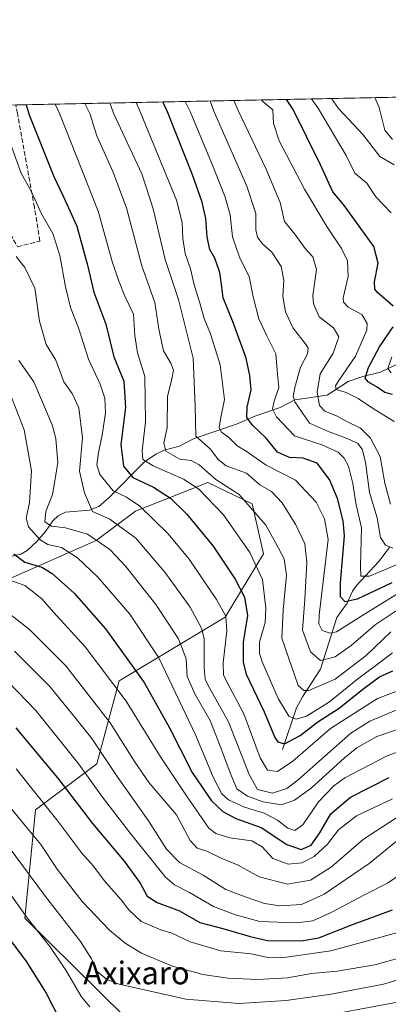
# Model space of a CAD drawing. Units: metres. Extents: x 637453 to 640904, y 4764514 to 4766896.
# Drawn here: x 639370 to 639500, y 4766549 to 4766896 of the extents above; entities that cross this region are included whole.
import ezdxf
from ezdxf.enums import TextEntityAlignment as Align

# ---------------------------------------------------------------- set-up
doc = ezdxf.new("R2010")
doc.units = ezdxf.units.M
doc.header["$MEASUREMENT"] = 0
doc.linetypes.add('DGN Style 3', pattern=[2.307223458686699, 1.648016756204785, -0.6592067024819142])
for name, color, linetype, lineweight in [('Arbolado forestal CxS', 92, 'Continuous', 0), ('Comarca CxS', 21, 'Continuous', 0), ('Comunidad Autónoma CxS', 142, 'Continuous', 0), ('Corriente natural lineal', 142, 'Continuous', 13), ('Curva de nivel maestra', 30, 'Continuous', 30), ('Curva de nivel normal', 30, 'Continuous', 0), ('Espacio natural protegido CxS', 121, 'Continuous', 0), ('Matorral CxS', 135, 'Continuous', 0), ('Municipio CxS', 4, 'Continuous', 0), ('Provincia CxS', 1, 'Continuous', 0), ('Senda', 7, 'DGN Style 3', 0), ('Texto cartográfico', 7, 'Continuous', 0)]:
    doc.layers.add(name, color=color, linetype=linetype, lineweight=lineweight)
doc.styles.add('Style-Arial', font='txt')

# ---------------------------------------------------------------- blocks, each defined once
blk = doc.blocks.new('*U9')
at = {"layer": 'Matorral CxS', "color": 135, "linetype": 'Continuous', "lineweight": 0}
blk.add_polyline3d([(639351.8696, 4766692.6097, 1210.078099999999), (639397.3152999999, 4766712.670700001, 1189.993400000007), (639411.0849000001, 4766722.916300001, 1181.2785), (639436.6699000001, 4766733.061699999, 1167.593999999998), (639452.2906, 4766725.554099999, 1164.942800000004), (639456.3142999997, 4766707.945699999, 1168.212899999999), (639442.7423, 4766685.6129, 1180.5337), (639405.3346999995, 4766663.1829, 1203.655400000004), (639397.5535000004, 4766633.8727, 1217.230200000005), (639375.9276999999, 4766617.7073, 1232.125199999995), (639372.0653999997, 4766579.4759, 1245.641199999998), (639416.0263, 4766536.1183, 1246.774699999994), (639474.3057000004, 4766491.9891, 1273.934899999993), (639482.2855000002, 4766468.683499999, 1286.268800000005), (639483.7682999996, 4766444.943299999, 1296.560500000007), (639488.0629000004, 4766427.6315, 1303.894100000005), (639454.8989000004, 4766415.314099999, 1307.669999999998), (639435.1360999999, 4766427.6669, 1302.773799999995), (639420.3139000004, 4766428.9027, 1303.127200000003), (639412.9027000006, 4766428.902899999, 1303.473499999993), (639398.0802999996, 4766409.139900001, 1312.016000000003), (639362.2599, 4766421.493100001, 1312.7209)], dxfattribs=at)
blk = doc.blocks.new('*U12')
at = {"layer": 'Arbolado forestal CxS', "color": 92, "linetype": 'Continuous', "lineweight": 0}
for points in [[(639416.0263, 4766536.1183, 1246.774699999994), (639372.0653999997, 4766579.4759, 1245.641199999998), (639375.9276999999, 4766617.7073, 1232.125199999995), (639397.5535000004, 4766633.8727, 1217.230200000005), (639405.3346999995, 4766663.1829, 1203.655400000004), (639442.7423, 4766685.6129, 1180.5337), (639456.3142999997, 4766707.945699999, 1168.212899999999), (639452.2906, 4766725.554099999, 1164.942800000004), (639436.6699000001, 4766733.061699999, 1167.593999999998), (639411.0849000001, 4766722.916300001, 1181.2785), (639397.3152999999, 4766712.670700001, 1189.993400000007), (639351.8696, 4766692.6097, 1210.078099999999)], [(638878.8624999998, 4766856.1965, 1240.171199999997), (640158.6409999998, 4766882.199300001, 1243.3033)]]:
    blk.add_polyline3d(points, dxfattribs=at)

msp = doc.modelspace()

# ---------------------------------------------------------------- linework, layer by layer
at = {"layer": 'Arbolado forestal CxS', "color": 92, "linetype": 'Continuous', "lineweight": 0, "extrusion": (0.4307812498602437, 0.008752726679933206, 0.9024139319317452), "elevation": 318213.2431141313, "flags": 128}
msp.add_lwpolyline([(4752894.316069932, -663734.0151146358), (4752894.316069932, -663958.04780194)], dxfattribs=at)
at = {"layer": 'Arbolado forestal CxS', "color": 92, "linetype": 'Continuous', "lineweight": 0}
msp.add_polyline3d([(639351.8696, 4766692.6097, 1210.078099999999), (639397.3152999999, 4766712.670700001, 1189.993400000007), (639411.0849000001, 4766722.916300001, 1181.2785), (639436.6699000001, 4766733.061699999, 1167.593999999998), (639452.2906, 4766725.554099999, 1164.942800000004), (639456.3142999997, 4766707.945699999, 1168.212899999999), (639442.7423, 4766685.6129, 1180.5337), (639405.3346999995, 4766663.1829, 1203.655400000004), (639397.5535000004, 4766633.8727, 1217.230200000005), (639375.9276999999, 4766617.7073, 1232.125199999995), (639372.0653999997, 4766579.4759, 1245.641199999998), (639416.0263, 4766536.1183, 1246.774699999994), (639474.3057000004, 4766491.9891, 1273.934899999993), (639482.2855000002, 4766468.683499999, 1286.268800000005), (639483.7682999996, 4766444.943299999, 1296.560500000007), (639488.0629000004, 4766427.6315, 1303.894100000005)], dxfattribs=at)
at = {"layer": 'Comarca CxS', "color": 21, "linetype": 'Continuous', "lineweight": 0, "flags": 128}
msp.add_lwpolyline([(640894.9200010784, 4764582.599982329), (637499.7600010522, 4764513.65998233), (637491.5001022952, 4764924.271369721), (637453.2200010513, 4766827.229982308), (640847.2200010773, 4766896.189982304), (640851.5368398435, 4766686.810632179), (640877.1605548738, 4765443.985247398)], close=True, dxfattribs=at)
at = {"layer": 'Comunidad Autónoma CxS', "color": 142, "linetype": 'Continuous', "lineweight": 0, "flags": 128}
msp.add_lwpolyline([(640894.9200010784, 4764582.599982329), (637499.7600010522, 4764513.65998233), (637491.5001022952, 4764924.271369721), (637453.2200010513, 4766827.229982308), (640847.2200010773, 4766896.189982304), (640851.5368398435, 4766686.810632179), (640877.1605548738, 4765443.985247398)], close=True, dxfattribs=at)
at = {"layer": 'Corriente natural lineal', "color": 142, "linetype": 'Continuous', "lineweight": 13}
for points in [[(639367.6229999998, 4766707.1231, 1199.610300000001), (639370.6975999996, 4766707.7598, 1197.960500000001), (639372.9601999996, 4766709.1347, 1196.733399999997), (639376.3488999996, 4766712.2896, 1193.930200000003), (639379.4296000004, 4766715.779800001, 1191.614100000006), (639382.0140000005, 4766719.5141, 1189.809200000003), (639383.8783, 4766721.3343, 1188.806500000006), (639386.5066999998, 4766722.5766, 1186.767300000007), (639394.8647999996, 4766723.3025, 1183.109400000001), (639398.2105, 4766724.617799999, 1181.610499999995), (639401.6922000004, 4766727.600500001, 1179.285300000003), (639414.3460999997, 4766740.3025, 1170.535999999993), (639418.3043999998, 4766743.069800001, 1167.927200000006), (639421.2468999998, 4766744.4038, 1166.357799999998), (639426.6644000001, 4766745.8102, 1163.419999999998), (639431.8532999996, 4766748.5493, 1160.656900000002), (639446.7613000004, 4766753.576300001, 1152.984800000006), (639453.2412, 4766756.4178, 1149.798999999999), (639462.1309000002, 4766759.488600001, 1145.195500000002), (639467.3299000004, 4766762.203600001, 1141.843800000002), (639478.6590999998, 4766763.823100001, 1133.776100000003), (639486.1583000004, 4766768.617900001, 1129.664799999999), (639491.2461000001, 4766770.4058, 1127.477700000003), (639497.5483999997, 4766771.952199999, 1123.122499999998), (639514.4641000006, 4766780.0175, 1115.7356)], [(639463, 4766639, 1175.288499999995), (639467.8804000001, 4766653.5781, 1167.599000000002), (639469.9709999999, 4766657.5406, 1165.648199999996), (639476.3289999999, 4766667.277899999, 1160.309599999993), (639482.1606000002, 4766685.462200001, 1151.999500000005), (639485.7857999997, 4766690.560699999, 1149.739400000006), (639487.6749999998, 4766694.722200001, 1147.779800000004), (639489.1761999996, 4766696.930199999, 1146.728199999998), (639496.8520000001, 4766705.077500001, 1141.642800000001), (639500.6754999999, 4766710.117699999, 1139.450200000007)]]:
    msp.add_polyline3d(points, dxfattribs=at)
at = {"layer": 'Curva de nivel maestra', "color": 30, "linetype": 'Continuous', "lineweight": 30, "flags": 128}
for points, elevation in [([(639372.5461999997, 4766866.227299999), (639373.6500000004, 4766862.670100001), (639382.3200000003, 4766840.950099999), (639385.7999999998, 4766833.7501), (639390.4900000002, 4766823.440099999), (639394.1600000003, 4766809.720100001), (639396.3899999997, 4766800.100099999), (639400.6900000004, 4766788.920100001), (639403.5199999996, 4766777.4001), (639407, 4766768.800100001), (639407.6200000001, 4766759.520099999), (639406, 4766746.470100001), (639406.8700000001, 4766738.840100001), (639410.1399999997, 4766734.770099999), (639417.4699999997, 4766731.4301), (639423.5300000003, 4766727.4901), (639429.0800000001, 4766722.040100001), (639438.5599999997, 4766710.640100001), (639446.25, 4766698.940099999), (639449.54, 4766692.630100001), (639450.6299999999, 4766686.1801), (639449.0800000001, 4766676.7501), (639449.0700000003, 4766669.5701), (639450.1100000005, 4766665.520099999), (639456.5300000003, 4766652.1801), (639460.3099999997, 4766643.1601), (639461.2800000003, 4766641.690099999), (639463.7100000001, 4766640.920100001), (639469.2000000002, 4766643.8301), (639475.4299999997, 4766648.700099999), (639482.8799999999, 4766653.540100001), (639491.2599999999, 4766660.1801), (639497.2100000001, 4766664.520099999), (639501.7999999998, 4766666.7301)], 1175), ([(639501.4800000006, 4766697.640100001), (639489.2999999998, 4766691.940099999), (639485.0700000003, 4766691.050100001), (639483.4400000004, 4766692.7601), (639483.3799999999, 4766697.700099999), (639484.8200000003, 4766714.3201), (639484.3700000001, 4766719.600099999), (639482.4000000004, 4766727.450099999), (639479.5700000003, 4766734.0701), (639475.1699999999, 4766739.840100001), (639470.2000000002, 4766741.6501), (639465.3700000001, 4766741.890100001), (639461.25, 4766743.7301), (639457.1699999999, 4766748.640100001), (639452.5099999999, 4766753.100099999), (639450.4299999997, 4766755.920100001), (639450.54, 4766759.5601), (639451.9299999997, 4766765.7501), (639451.4100000003, 4766770.7301), (639450.1799999997, 4766776.840100001), (639445.5899999999, 4766789.5101), (639442.0300000003, 4766798.170100001), (639441.4900000002, 4766802.800100001), (639440.8099999997, 4766807.030099999), (639439.1100000005, 4766812.0801), (639437.3700000001, 4766815.1601), (639436.3799999999, 4766819.5001), (639435.9600000001, 4766826.1601), (639434.6799999997, 4766831.840100001), (639431.2400000002, 4766841.550100001), (639422.4299999997, 4766863.670100001), (639420.7721999995, 4766867.2071)], 1150), ([(639501.9400000004, 4766795.2301), (639496.4199999999, 4766800.0701), (639495.4800000006, 4766801.2601), (639495.4400000004, 4766803.8101), (639496.6799999997, 4766810.3301), (639495.0999999996, 4766816.300100001), (639484.4100000003, 4766831.090100001), (639480.6699999999, 4766835.540100001), (639476.3700000001, 4766844.9801), (639466.7300000006, 4766864.5701), (639464.3219999997, 4766868.092)], 1125), ([(639501.7199999997, 4766764.030099999), (639499.0899999999, 4766764.790100001), (639496.3700000001, 4766766.720100001), (639493.29, 4766768.380100001), (639492.1500000004, 4766769.880100001), (639493.2300000006, 4766773.620100001), (639497.2100000001, 4766780.840100001), (639501.9800000006, 4766787.920100001)], 1125), ([(639368.2199999997, 4766707.880100001), (639372.1299999999, 4766704.960100001), (639378.1100000005, 4766703.170100001), (639381.7199999997, 4766701.020099999), (639389.4900000002, 4766694.020099999), (639400.5599999997, 4766681.5101), (639414.2199999997, 4766662.520099999), (639423.1799999997, 4766646.5601), (639431.1200000001, 4766630.840100001), (639437.9000000004, 4766620.840100001), (639441.9800000006, 4766617.0801), (639446.5300000003, 4766614.620100001), (639455.4900000002, 4766611.4001), (639464.5099999999, 4766605.5001), (639469.5, 4766603.720100001), (639473.1200000001, 4766605.2601), (639476.1399999997, 4766609.530099999), (639480.04, 4766616.3201), (639486.9600000001, 4766622.1601), (639500.5300000003, 4766629.030099999)], 1200), ([(639368.9800000006, 4766646.620100001), (639384.1100000005, 4766628.420100001), (639395.9199999999, 4766612.9001), (639407.0999999996, 4766599.540100001), (639412.7599999999, 4766591.880100001), (639415.2800000003, 4766587.300100001), (639418.8300000001, 4766585.0601), (639426.6900000004, 4766582.0801), (639433.8600000005, 4766578.0001), (639441.9500000002, 4766575.8101), (639451.5300000003, 4766573.0001), (639457.6500000004, 4766571.620100001), (639469.4800000006, 4766571.5601), (639475.7699999996, 4766572.600099999), (639487.0199999996, 4766577.0101), (639501.6799999997, 4766582.440099999)], 1225), ([(639363.8300000001, 4766575.920100001), (639372.5, 4766564.4301), (639379.6500000004, 4766553.030099999), (639384.7400000002, 4766543.220100001)], 1250)]:
    msp.add_lwpolyline(points, dxfattribs=dict(at, elevation=elevation))
at = {"layer": 'Curva de nivel normal', "color": 30, "linetype": 'Continuous', "lineweight": 0, "flags": 128}
for points, elevation in [([(639382.7790999999, 4766866.4351), (639384.4199999999, 4766862.890000001), (639397.9400000004, 4766828.730000001), (639402.9500000002, 4766810.9), (639405.0999999996, 4766804.390000001), (639407.4000000004, 4766798.689999999), (639410.4500000002, 4766792.42), (639410.9000000004, 4766784.850000001), (639411.7999999998, 4766778.74), (639414.4199999999, 4766770.41), (639414.6799999997, 4766754.480000001), (639413.4900000002, 4766744.210000001), (639413.6799999997, 4766741.140000001), (639417.3799999999, 4766738.92), (639428.0800000001, 4766734.230000001), (639433.3399999999, 4766730.77), (639442.1200000001, 4766721.699999999), (639451.3899999997, 4766708.380000001), (639455.9299999997, 4766698.9), (639457.1200000001, 4766688.710000001), (639456.8099999997, 4766683.710000001), (639454.8700000001, 4766676.84), (639454.8300000001, 4766672.779999999), (639455.7400000002, 4766669.880000001), (639461.4400000004, 4766656.91), (639465.1399999997, 4766650.67), (639467.7999999998, 4766649.630000001), (639471.3700000001, 4766650.710000001), (639479.5800000001, 4766655.779999999), (639489.5599999997, 4766663.869999999), (639496.3600000005, 4766668.890000001), (639501.7000000002, 4766673)], 1170), ([(639393.2731999997, 4766866.6483), (639395.0700000003, 4766863.109999999), (639397.5199999996, 4766855.210000001), (639403.1600000003, 4766842.66), (639407.9600000001, 4766829.84), (639413.4100000003, 4766809.439999999), (639417.9000000004, 4766796.460000001), (639419.3899999997, 4766787.08), (639421.0599999997, 4766779.51), (639423.6500000004, 4766775.17), (639424.5899999999, 4766772.689999999), (639423.9800000006, 4766769.57), (639422.4000000004, 4766763.359999999), (639422.25, 4766752.449999999), (639421.1600000003, 4766746.880000001), (639421.8499999996, 4766744.09), (639426.7999999998, 4766741.24), (639430.7999999998, 4766740.789999999), (639433.5700000003, 4766739.300000001), (639439.4400000004, 4766734.07), (639447.7300000006, 4766728.779999999), (639457.0800000001, 4766718.050000001), (639460.6399999997, 4766711.619999999), (639463.4900000002, 4766706.140000001), (639464.3799999999, 4766700.350000001), (639463.2300000006, 4766688.109999999), (639462.7000000002, 4766678.180000001), (639468.4400000004, 4766661.49), (639470.4400000004, 4766659.74), (639472.25, 4766659.75), (639481.5, 4766663.779999999), (639492.4800000006, 4766672.140000001), (639501.1200000001, 4766680.42)], 1165), ([(639402.0420000004, 4766866.826500001), (639403.4000000004, 4766863.279999999), (639413.3099999997, 4766841.859999999), (639417.3300000001, 4766829.560000001), (639421.5599999997, 4766811.640000001), (639426.3200000003, 4766797.560000001), (639431.4100000003, 4766776.930000001), (639432.2100000001, 4766760.060000001), (639432.3600000005, 4766749.42), (639437.5800000001, 4766744.76), (639440.3200000003, 4766741.17), (639443.0599999997, 4766738.91), (639450.2400000002, 4766736.4), (639454.9600000001, 4766732.289999999), (639459.0599999997, 4766729.890000001), (639462.79, 4766725.9), (639467.7000000002, 4766718.140000001), (639470.8600000005, 4766711.4), (639471.5800000001, 4766704.869999999), (639470.8799999999, 4766691.810000001), (639469.9800000006, 4766680.980000001), (639472.7800000003, 4766673.430000001), (639476.3099999997, 4766670.289999999), (639481.5300000003, 4766671.619999999), (639487.1600000003, 4766675.600000001), (639495.6200000001, 4766682.850000001), (639505.8499999996, 4766689.67)], 1160), ([(639411.4165000003, 4766867.017000001), (639412.9000000004, 4766863.470000001), (639425.5899999999, 4766832.600000001), (639427.6200000001, 4766824.720000001), (639427.7999999998, 4766819.02), (639428.6200000001, 4766813.83), (639430.4800000006, 4766808.380000001), (639431.7800000003, 4766802.76), (639433.6900000004, 4766796.77), (639435.3099999997, 4766790.890000001), (639437.5300000003, 4766785.430000001), (639440.9500000002, 4766774.59), (639442.5599999997, 4766762.279999999), (639441.1299999999, 4766755.4), (639440.5999999996, 4766752.310000001), (639441.4699999997, 4766750.77), (639443.9800000006, 4766749.02), (639447.0199999996, 4766745.930000001), (639450.2000000002, 4766744.060000001), (639457.1500000004, 4766739.210000001), (639467.5899999999, 4766733.92), (639474.8200000003, 4766726.15), (639477.79, 4766720.25), (639479.0499999998, 4766712.980000001), (639475.9100000003, 4766686.33), (639475.8200000003, 4766683.210000001), (639476.9299999997, 4766680.84), (639479.8099999997, 4766679.970000001), (639482.0199999996, 4766680.439999999), (639491.8600000005, 4766686.67), (639503.2199999997, 4766693.66)], 1155), ([(639428.6988000004, 4766867.368100001), (639430.3600000005, 4766863.83), (639438.5, 4766844.300000001), (639442.7100000001, 4766833.680000001), (639444.4600000001, 4766827.42), (639445.3899999997, 4766819.680000001), (639446.8700000001, 4766815.15), (639448.0300000003, 4766811.939999999), (639451.1900000004, 4766805.619999999), (639452.6399999997, 4766798.52), (639454.6699999999, 4766790.789999999), (639457.4800000006, 4766784.77), (639460.6200000001, 4766778.439999999), (639461.1500000004, 4766771.220000001), (639461.6399999997, 4766766.5), (639460, 4766761.779999999), (639459.3899999997, 4766759.029999999), (639460.8499999996, 4766756.16), (639467.1600000003, 4766749.460000001), (639476.7699999996, 4766746.32), (639482.5300000003, 4766743.77), (639484.6900000004, 4766741.65), (639486.2100000001, 4766738.84), (639487.7800000003, 4766732.67), (639488.8600000005, 4766725.779999999), (639490.79, 4766717.039999999), (639490.4699999997, 4766703.710000001), (639490.54, 4766700.02), (639493.6500000004, 4766700.09), (639505.6500000004, 4766705.07)], 1145), ([(639501.8700000001, 4766709.859999999), (639499.3200000003, 4766710.939999999), (639497.4900000002, 4766713.710000001), (639496.3499999996, 4766720.640000001), (639493.5999999996, 4766729.58), (639492.1900000004, 4766740.180000001), (639491.0800000001, 4766744.810000001), (639489.5199999996, 4766746.84), (639486.6299999999, 4766748.27), (639478.7999999998, 4766751.100000001), (639472.4800000006, 4766754), (639467.29, 4766761.539999999), (639466.7699999996, 4766763.380000001), (639467.3200000003, 4766766.560000001), (639469.3600000005, 4766773.75), (639471.7199999997, 4766778.460000001), (639472.0199999996, 4766780.4), (639471.3399999999, 4766781.640000001), (639466.7000000002, 4766787.460000001), (639463.9600000001, 4766793.27), (639463.0800000001, 4766798.630000001), (639463.4199999999, 4766804.42), (639462.4600000001, 4766809.16), (639459.2000000002, 4766814.199999999), (639455.9299999997, 4766817.230000001), (639454.1799999997, 4766819.480000001), (639453.6100000005, 4766822.16), (639453.5499999998, 4766827.880000001), (639450.3600000005, 4766837.5), (639438.7300000006, 4766864), (639437.4709000001, 4766867.5463)], 1140), ([(639501.0599999997, 4766725.390000001), (639498.9900000002, 4766732.82), (639497.4000000004, 4766742.17), (639494, 4766748.74), (639490.5099999999, 4766752.220000001), (639485.4000000004, 4766754.689999999), (639482.2000000002, 4766756.5), (639477.9400000004, 4766758.15), (639476.04, 4766760.230000001), (639475.2300000006, 4766764.92), (639476.2300000006, 4766771.34), (639480.8099999997, 4766778.59), (639482.8399999999, 4766784.430000001), (639480.9400000004, 4766787.58), (639475.8600000005, 4766791.5), (639473.8700000001, 4766796.07), (639473.6799999997, 4766798.980000001), (639474.9600000001, 4766808.16), (639473.6799999997, 4766812.600000001), (639470.9900000002, 4766815.539999999), (639467.3099999997, 4766820.609999999), (639463.7199999997, 4766825.02), (639462.1299999999, 4766831.779999999), (639457.0499999998, 4766843.680000001), (639447.3399999999, 4766864.17), (639445.7703999998, 4766867.7149)], 1135), ([(639502.3200000003, 4766754.619999999), (639494.7300000006, 4766759.230000001), (639489.5899999999, 4766762.65), (639485.3799999999, 4766764.779999999), (639481.9000000004, 4766765.869999999), (639481.6200000001, 4766767.15), (639482.5300000003, 4766768.689999999), (639488.6500000004, 4766777.560000001), (639492.7300000006, 4766786.76), (639492.7800000003, 4766789.050000001), (639490.9800000006, 4766792.300000001), (639486.0700000003, 4766794.91), (639484.4100000003, 4766796.59), (639484.3799999999, 4766798.130000001), (639486.1399999997, 4766805.710000001), (639485.8200000003, 4766811.220000001), (639483.8099999997, 4766815.560000001), (639478.5700000003, 4766823.279999999), (639470.7100000001, 4766836.439999999), (639461.7400000002, 4766853.539999999), (639459.7300000006, 4766859.640000001), (639459.5300000003, 4766864.42), (639456.0099999999, 4766867.380000001), (639455.6042, 4766867.9147)], 1130), ([(639501.29, 4766828.07), (639495.8700000001, 4766833.810000001), (639492.6500000004, 4766838.609999999), (639488.4400000004, 4766842.130000001), (639485.4000000004, 4766848.359999999), (639475.6100000005, 4766864.75), (639473.1283, 4766868.2708)], 1120), ([(639480.2334000003, 4766868.415200001), (639482.7199999997, 4766864.890000001), (639491.3399999999, 4766855.65), (639497.2999999998, 4766847.99), (639502.3600000005, 4766845.060000001)], 1115), ([(639501.7599999999, 4766853.930000001), (639499.0499999998, 4766857.230000001), (639497.0199999996, 4766865.189999999), (639495.4780000001, 4766868.7249)], 1110), ([(639363.4400000004, 4766862.470000001), (639370.8399999999, 4766842.050000001), (639374.5199999996, 4766835.470000001), (639377.9699999997, 4766827.74), (639381.9400000004, 4766820.810000001), (639384.5099999999, 4766813.07), (639386.4000000004, 4766802.060000001), (639388.25, 4766794.800000001), (639391.04, 4766787.539999999), (639394.6200000001, 4766776.58), (639398.6299999999, 4766767.699999999), (639400.3600000005, 4766762.77), (639400.5199999996, 4766757.600000001), (639399.4000000004, 4766749.699999999), (639398.0599999997, 4766743.680000001), (639397.4600000001, 4766739.289999999), (639398.5800000001, 4766735.869999999), (639403.2599999999, 4766730.140000001), (639407.9400000004, 4766727.9), (639412.7000000002, 4766724.66), (639422.7100000001, 4766715.01), (639430.04, 4766706.02), (639439.6600000003, 4766691.83), (639443.0099999999, 4766685.980000001), (639443.29, 4766680.779999999), (639442.0499999998, 4766669.5), (639442.1799999997, 4766665.289999999), (639443.1100000005, 4766663.26), (639449.3600000005, 4766651.52), (639455.1100000005, 4766635.980000001), (639457.6600000003, 4766631.680000001), (639461.1399999997, 4766631.230000001), (639466.6299999999, 4766634.83), (639479.8300000001, 4766646.359999999), (639496.5, 4766656.880000001), (639509.6399999997, 4766661.890000001)], 1180), ([(639369.0599999997, 4766812.680000001), (639372.0700000003, 4766808.859999999), (639375.5999999996, 4766801.600000001), (639377.3300000001, 4766789.880000001), (639379.6699999999, 4766781.699999999), (639383.0199999996, 4766776.180000001), (639385.9199999999, 4766768.600000001), (639388.8499999996, 4766764.480000001), (639391.1200000001, 4766759.42), (639392.4600000001, 4766748.75), (639391.3799999999, 4766737.01), (639393.1100000005, 4766729.42), (639396.0199999996, 4766722.880000001), (639402.04, 4766720.130000001), (639411.2000000002, 4766713.430000001), (639421.5199999996, 4766701.49), (639430.4299999997, 4766689.07), (639434.3700000001, 4766681.67), (639435.4000000004, 4766678.039999999), (639435.3399999999, 4766667.939999999), (639435.7100000001, 4766663.76), (639436.7999999998, 4766661.480000001), (639443.9500000002, 4766648.74), (639451.2300000006, 4766630.09), (639454.1900000004, 4766624.84), (639459.4199999999, 4766623.59), (639464.5099999999, 4766625.230000001), (639468.4500000002, 4766628.220000001), (639487.0099999999, 4766644.67), (639493.7400000002, 4766648.970000001), (639505.2599999999, 4766653.779999999)], 1185), ([(639369.9800000006, 4766776.100000001), (639375.25, 4766768.550000001), (639381.7800000003, 4766753.41), (639383.0199999996, 4766748.609999999), (639383.7400000002, 4766740.039999999), (639381.9199999999, 4766728.850000001), (639379.5800000001, 4766722.84), (639379.1900000004, 4766719.25), (639381.5499999998, 4766717.710000001), (639386.4000000004, 4766717.140000001), (639394.1900000004, 4766714.82), (639402.1399999997, 4766709.439999999), (639407.7599999999, 4766703.5), (639418.3600000005, 4766690.029999999), (639426.2800000003, 4766678.01), (639428.9600000001, 4766670.930000001), (639429.4000000004, 4766664.710000001), (639432.1399999997, 4766658.279999999), (639437.4699999997, 4766649.220000001), (639441, 4766640.180000001), (639444.7699999996, 4766630.180000001), (639446.8700000001, 4766625.08), (639450.6600000003, 4766622.460000001), (639456.2000000002, 4766620.480000001), (639462.5499999998, 4766619.4), (639467.2199999997, 4766621.09), (639473.0499999998, 4766625.289999999), (639484.8700000001, 4766635.99), (639489.2100000001, 4766639.57), (639496.1600000003, 4766643.539999999), (639508.2599999999, 4766647.67)], 1190), ([(639501.2599999999, 4766771.689999999), (639500.0999999996, 4766773.289999999), (639501.5, 4766777.33)], 1120), ([(639365.2999999998, 4766768.600000001), (639371.9199999999, 4766751.58), (639374.4900000002, 4766737.119999999), (639373.7800000003, 4766726.02), (639372.5800000001, 4766720.439999999), (639373.4199999999, 4766717.380000001), (639377.5, 4766712.800000001), (639380.2599999999, 4766711.220000001), (639385.0300000003, 4766710.119999999), (639390.6699999999, 4766706.480000001), (639397.9800000006, 4766699.550000001), (639409.1200000001, 4766686.640000001), (639419.3700000001, 4766671.210000001), (639432.4500000002, 4766643.859999999), (639438.5199999996, 4766629.24), (639441.5199999996, 4766623.300000001), (639443.9400000004, 4766621.180000001), (639449.5300000003, 4766618.630000001), (639456.5300000003, 4766616.5), (639461.1799999997, 4766614.08), (639464.79, 4766611.24), (639467.25, 4766610.41), (639470.1799999997, 4766612.42), (639475.7000000002, 4766620.52), (639481.0899999999, 4766626.199999999), (639484.8899999997, 4766628.970000001), (639499.8700000001, 4766636.76), (639510.2000000002, 4766640.42)], 1195), ([(639365.2400000002, 4766699.220000001), (639372.1399999997, 4766696.779999999), (639375.1200000001, 4766694.42), (639378.1900000004, 4766691.939999999), (639382.2599999999, 4766687.32), (639393.3899999997, 4766675.130000001), (639407.9000000004, 4766656), (639419.9199999999, 4766636.42), (639429.1299999999, 4766622.640000001), (639437.0099999999, 4766611.25), (639439.4100000003, 4766609.289999999), (639444.3700000001, 4766607.76), (639452.0999999996, 4766606.76), (639455.7800000003, 4766604.619999999), (639459.5899999999, 4766600.480000001), (639464.9800000006, 4766598.5), (639469.7800000003, 4766599.060000001), (639474.1200000001, 4766601.279999999), (639478.8600000005, 4766605.529999999), (639482.7300000006, 4766610.630000001), (639489.0800000001, 4766615.529999999), (639501.7599999999, 4766621.609999999)], 1205), ([(639367.29, 4766686.24), (639373.7300000006, 4766681.210000001), (639386.5999999996, 4766668.480000001), (639402.2000000002, 4766648.380000001), (639411.0599999997, 4766634.310000001), (639415.9400000004, 4766627.16), (639425.54, 4766615.9), (639430.4600000001, 4766606.82), (639432.8200000003, 4766604.119999999), (639436.2699999996, 4766603.16), (639441.3300000001, 4766600.619999999), (639447.3300000001, 4766598.230000001), (639454.7699999996, 4766594.060000001), (639464.6799999997, 4766591.5), (639472.8700000001, 4766592.880000001), (639480.2000000002, 4766597.640000001), (639491.5300000003, 4766607.390000001), (639504.2000000002, 4766615.52)], 1210), ([(639368.4500000002, 4766673.57), (639380.9000000004, 4766661.16), (639390.5800000001, 4766649.34), (639395.6900000004, 4766642.77), (639404.6399999997, 4766629.390000001), (639415.6699999999, 4766613.77), (639422.0499999998, 4766603.859999999), (639426.6399999997, 4766599.08), (639434.9699999997, 4766594.619999999), (639442.9900000002, 4766589.65), (639449.8399999999, 4766587.060000001), (639456.6100000005, 4766584.680000001), (639462.0700000003, 4766583.880000001), (639469.6699999999, 4766584.369999999), (639477.6200000001, 4766587.970000001), (639493.5199999996, 4766598.75), (639506.3200000003, 4766609.189999999)], 1215), ([(639366.2100000001, 4766662.84), (639376, 4766652.75), (639391.1399999997, 4766633.789999999), (639399.4600000001, 4766622.100000001), (639408.9000000004, 4766609.880000001), (639421.6600000003, 4766593.980000001), (639424.9199999999, 4766591.24), (639430.2100000001, 4766588.600000001), (639438.6299999999, 4766583.630000001), (639446.4299999997, 4766580.680000001), (639454.9100000003, 4766578.279999999), (639467.7599999999, 4766577.800000001), (639473.6600000003, 4766578.58), (639480.3799999999, 4766581.66), (639491.5800000001, 4766587.59), (639499.9699999997, 4766591.84), (639507.1399999997, 4766596.730000001)], 1220), ([(639504.9500000002, 4766574.779999999), (639479.9600000001, 4766567.99), (639463.5899999999, 4766565.66), (639457.2999999998, 4766565.779999999), (639451.8700000001, 4766566.91), (639441.2599999999, 4766567.970000001), (639430.4400000004, 4766571.16), (639423.9299999997, 4766574.189999999), (639420.0599999997, 4766575.34), (639413.1200000001, 4766578.27), (639408.75, 4766582.390000001), (639406.0999999996, 4766586.01), (639400.0999999996, 4766592.800000001), (639396.3300000001, 4766597.779999999), (639392.1799999997, 4766602.4), (639383.4000000004, 4766614.16), (639369.0899999999, 4766632.08)], 1230), ([(639503.4500000002, 4766565.26), (639495.4600000001, 4766563.050000001), (639482.2400000002, 4766560.859999999), (639473.1299999999, 4766559.939999999), (639464.6799999997, 4766558.49), (639454.0999999996, 4766557.880000001), (639443.6799999997, 4766558.34), (639434.8799999999, 4766559.67), (639423.8799999999, 4766562.75), (639413.25, 4766567.189999999), (639407.5, 4766570.720000001), (639401.9299999997, 4766575.300000001), (639392.3700000001, 4766585.359999999), (639383.4699999997, 4766596.800000001), (639377.7699999996, 4766605.430000001), (639373.0999999996, 4766611.08), (639361.7800000003, 4766624.699999999)], 1235), ([(639366.2000000002, 4766604.82), (639379.4000000004, 4766587.16), (639391.7599999999, 4766571.279999999), (639395.6399999997, 4766565.180000001), (639397.5, 4766560.82), (639401.0199999996, 4766557.9), (639405.3899999997, 4766556.24), (639428.8600000005, 4766550.949999999), (639447.5199999996, 4766549.369999999), (639464.2000000002, 4766550.470000001), (639480.1100000005, 4766552.76), (639498.5300000003, 4766556.25), (639515.2000000002, 4766561.210000001)], 1240), ([(639468.7000000002, 4766543.42), (639506.6299999999, 4766550.5), (639520.1399999997, 4766553.83), (639526.9699999997, 4766557.140000001), (639535.5199999996, 4766562.07), (639552.0599999997, 4766570.109999999), (639569, 4766575.140000001), (639591.8799999999, 4766581.75), (639603.4900000002, 4766583.51), (639610.0099999999, 4766583.119999999), (639619.3499999996, 4766583.939999999), (639635.1900000004, 4766584.65), (639665.3499999996, 4766587.4), (639678.0599999997, 4766587.710000001), (639687.6500000004, 4766586.859999999), (639695.2800000003, 4766588.619999999), (639707.8200000003, 4766591.380000001), (639738.5099999999, 4766596.25), (639767.5, 4766601.67)], 1245), ([(639363.0800000001, 4766593.4), (639372.9199999999, 4766579.57), (639380.8899999997, 4766569.539999999), (639386.5599999997, 4766561.199999999), (639392.0999999996, 4766551.75), (639395.04, 4766548.27)], 1245)]:
    msp.add_lwpolyline(points, dxfattribs=dict(at, elevation=elevation))
at = {"layer": 'Espacio natural protegido CxS', "color": 121, "linetype": 'Continuous', "lineweight": 0, "flags": 128}
msp.add_lwpolyline([(640894.9200010784, 4764582.599982329), (637499.7600010522, 4764513.65998233), (637491.5001022952, 4764924.271369721), (637453.2200010513, 4766827.229982308), (640847.2200010773, 4766896.189982304), (640851.5368398435, 4766686.810632179), (640877.1605548738, 4765443.985247398)], close=True, dxfattribs=at)
msp.add_lwpolyline([(640894.9200010784, 4764582.599982329), (637499.7600010522, 4764513.65998233), (637491.5001022952, 4764924.271369721), (637453.2200010513, 4766827.229982308), (640847.2200010773, 4766896.189982304), (640851.5368398435, 4766686.810632179), (640877.1605548738, 4765443.985247398)], close=True, dxfattribs=at)
at = {"layer": 'Matorral CxS', "color": 135, "linetype": 'Continuous', "lineweight": 0}
msp.add_polyline3d([(639351.8696, 4766692.6097, 1210.078099999999), (639397.3152999999, 4766712.670700001, 1189.993400000007), (639411.0849000001, 4766722.916300001, 1181.2785), (639436.6699000001, 4766733.061699999, 1167.593999999998), (639452.2906, 4766725.554099999, 1164.942800000004), (639456.3142999997, 4766707.945699999, 1168.212899999999), (639442.7423, 4766685.6129, 1180.5337), (639405.3346999995, 4766663.1829, 1203.655400000004), (639397.5535000004, 4766633.8727, 1217.230200000005), (639375.9276999999, 4766617.7073, 1232.125199999995), (639372.0653999997, 4766579.4759, 1245.641199999998), (639416.0263, 4766536.1183, 1246.774699999994), (639474.3057000004, 4766491.9891, 1273.934899999993), (639482.2855000002, 4766468.683499999, 1286.268800000005), (639483.7682999996, 4766444.943299999, 1296.560500000007), (639488.0629000004, 4766427.6315, 1303.894100000005)], dxfattribs=at)
at = {"layer": 'Municipio CxS', "color": 4, "linetype": 'Continuous', "lineweight": 0, "flags": 128}
msp.add_lwpolyline([(637453.2200010513, 4766827.229982308), (640847.2200010773, 4766896.189982304)], dxfattribs=at)
at = {"layer": 'Provincia CxS', "color": 1, "linetype": 'Continuous', "lineweight": 0, "flags": 128}
msp.add_lwpolyline([(640894.9200010784, 4764582.599982329), (637499.7600010522, 4764513.65998233), (637491.5001022952, 4764924.271369721), (637453.2200010513, 4766827.229982308), (640847.2200010773, 4766896.189982304), (640851.5368398435, 4766686.810632179), (640877.1605548738, 4765443.985247398)], close=True, dxfattribs=at)
at = {"layer": 'Senda', "color": 7, "linetype": 'DGN Style 3', "lineweight": 0}
msp.add_polyline3d([(639335.5554999998, 4766865.4757, 1207.735100000006), (639339.1039000005, 4766862.481699999, 1208.048299999995), (639360.2706000004, 4766832.7161, 1197.814100000003), (639369.5310000004, 4766816.1796, 1198.679999999993), (639377.4686000004, 4766818.163899999, 1190.038100000005), (639375.4841999998, 4766830.0702, 1193.956399999995), (639369.5310000004, 4766863.143200001, 1193.051600000006), (639368.8951000003, 4766866.153100001, 1191.915699999998)], dxfattribs=at)

# ---------------------------------------------------------------- block references
at = {"layer": 'Arbolado forestal CxS', "color": 92, "linetype": 'Continuous', "lineweight": 0}
msp.add_blockref('*U12', (0, 0), dxfattribs=at)
at = {"layer": 'Matorral CxS', "color": 135, "linetype": 'Continuous', "lineweight": 0}
msp.add_blockref('*U9', (0, 0), dxfattribs=at)

# ---------------------------------------------------------------- texts
at = {"layer": 'Texto cartográfico', "color": 7, "linetype": 'Continuous', "lineweight": 0, "style": 'Style-Arial'}
msp.add_text('Axixaro', height=8, dxfattribs=at).set_placement((639411.4804463416, 4766560.200149999), align=Align.MIDDLE_CENTER)

doc.saveas('drawing.dxf')
